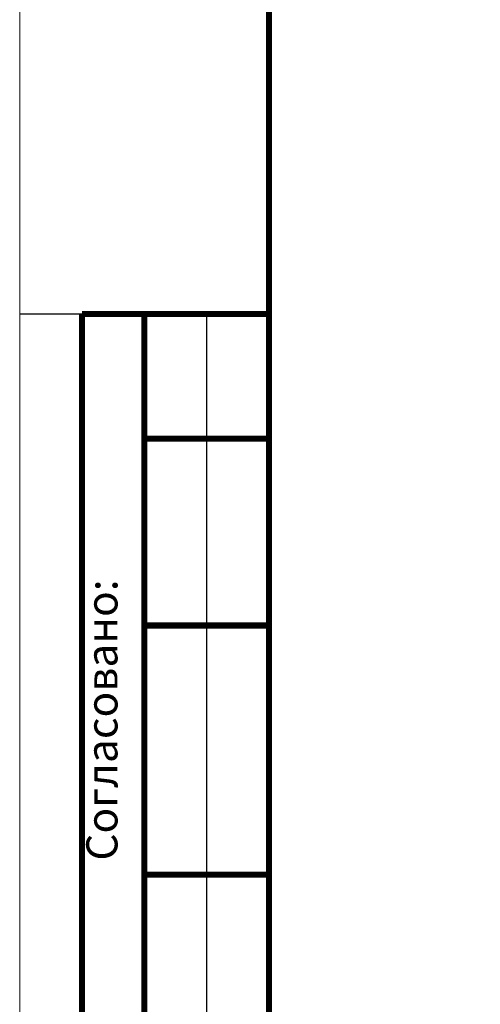
# Model space of a CAD drawing. Units: millimetres. Extents: x 0 to 5419, y -9 to 297.
# Drawn here: x 3667 to 3704, y 100 to 179 of the extents above; entities that cross this region are included whole.
import ezdxf

# ---------------------------------------------------------------- set-up
doc = ezdxf.new("R2010")
doc.units = ezdxf.units.MM
doc.layers.add('ЛИСТ', color=4, linetype='Continuous')
doc.styles.add('TEXT', font='isocpeur.ttf')

# ---------------------------------------------------------------- blocks, each defined once
blk = doc.blocks.new('А3_1')
at = {"lineweight": 5}
blk.add_line((0, 0), (0, 297), dxfattribs=at)
blk.add_line((5, 155), (0, 155))
at = {"const_width": 0.5}
blk.add_lwpolyline([(20, 5), (20, 292), (415, 292), (415, 5), (20, 5)], dxfattribs=at)
at = {"lineweight": -2, "const_width": 0.5}
for points in [[(20, 155), (5, 155)], [(5, 90), (5, 155)], [(10, 90), (10, 155)], [(10, 145), (20, 145)], [(10, 130), (20, 130)], [(10, 110), (20, 110)]]:
    blk.add_lwpolyline(points, dxfattribs=at)
at = {"linetype": 'Continuous', "lineweight": 25}
for points in [[(15, 90), (15, 155)], [(20, 90), (20, 155)]]:
    blk.add_lwpolyline(points, dxfattribs=at)
at = {"color": 0, "insert": (6.916, 122.414), "char_height": 2.5, "width": 25, "attachment_point": 5, "rotation": 90, "style": 'TEXT'}
blk.add_mtext('Согласовано:', dxfattribs=at)

msp = doc.modelspace()

# ---------------------------------------------------------------- block references
at = {"layer": 'ЛИСТ'}
msp.add_blockref('А3_1', (3667.272, 0), dxfattribs=at)

doc.saveas('drawing.dxf')
